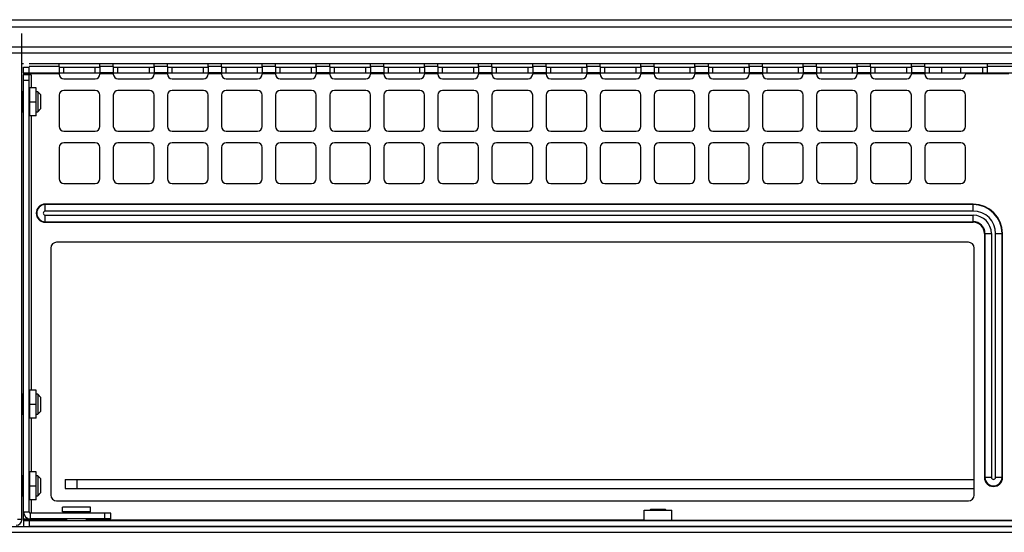
# Model space of a CAD drawing. Units: millimetres. Extents: x 0 to 1189, y 0 to 841.
# Drawn here: x 954 to 997, y 363 to 385 of the extents above; entities that cross this region are included whole.
import ezdxf

# ---------------------------------------------------------------- set-up
doc = ezdxf.new("R2010")
doc.units = ezdxf.units.MM
doc.header["$LTSCALE"] = 65.395
doc.layers.get('0').update_dxf_attribs({"linetype": 'CONTINUOUS'})
for name, color, linetype in [('03___PRT_ALL_CURVES', 7, 'CONTINUOUS'), ('3_ALL_AXES', 7, 'CONTINUOUS'), ('7_ALL_FEATURES', 7, 'CONTINUOUS'), ('FTR_ALL', 7, 'CONTINUOUS')]:
    doc.layers.add(name, color=color, linetype=linetype)

msp = doc.modelspace()

# ---------------------------------------------------------------- linework, layer by layer
at = {"color": 3, "linetype": 'CONTINUOUS'}
for p, q in [((924.8289, 384.6698), (1034.5539, 384.6698)), ((925.8289, 384.3698), (1034.3039, 384.3698)), ((946.0789, 383.5043), (1031.8039, 383.5043)), ((946.0789, 383.2445), (1031.8039, 383.2445)), ((954.5664, 382.7783), (954.5039, 382.7783)), ((1031.5539, 382.7783), (954.8164, 382.7783)), ((956.3539, 364.9123), (995.4314, 364.9123))]:
    msp.add_line(p, q, dxfattribs=at)
at = {"color": 7, "linetype": 'CONTINUOUS'}
for p, q in [((956.1039, 382.6573), (956.1039, 382.3823)), ((957.8539, 382.6573), (957.8539, 382.3823)), ((958.4289, 382.6573), (957.8539, 382.6573)), ((958.4289, 382.6573), (958.4289, 382.3823)), ((960.1789, 382.6573), (960.1789, 382.3823)), ((960.7539, 382.6573), (960.1789, 382.6573)), ((960.7539, 382.6573), (960.7539, 382.3823)), ((962.5039, 382.6573), (962.5039, 382.3823)), ((963.0789, 382.6573), (962.5039, 382.6573)), ((963.0789, 382.6573), (963.0789, 382.3823)), ((964.8289, 382.6573), (964.8289, 382.3823)), ((965.4039, 382.6573), (964.8289, 382.6573)), ((965.4039, 382.6573), (965.4039, 382.3823)), ((967.1539, 382.6573), (967.1539, 382.3823)), ((967.7289, 382.6573), (967.1539, 382.6573)), ((967.7289, 382.6573), (967.7289, 382.3823)), ((969.4789, 382.6573), (969.4789, 382.3823)), ((970.0539, 382.6573), (969.4789, 382.6573)), ((970.0539, 382.6573), (970.0539, 382.3823)), ((971.8039, 382.6573), (971.8039, 382.3823)), ((972.3789, 382.6573), (971.8039, 382.6573)), ((972.3789, 382.6573), (972.3789, 382.3823)), ((974.1289, 382.6573), (974.1289, 382.3823)), ((974.7039, 382.6573), (974.1289, 382.6573)), ((974.7039, 382.6573), (974.7039, 382.3823)), ((976.4539, 382.6573), (976.4539, 382.3823)), ((977.0289, 382.6573), (976.4539, 382.6573)), ((977.0289, 382.6573), (977.0289, 382.3823)), ((978.7789, 382.6573), (978.7789, 382.3823)), ((979.3539, 382.6573), (978.7789, 382.6573)), ((979.3539, 382.6573), (979.3539, 382.3823)), ((981.1039, 382.6573), (981.1039, 382.3823)), ((981.6789, 382.6573), (981.1039, 382.6573)), ((981.6789, 382.6573), (981.6789, 382.3823)), ((983.4289, 382.6573), (983.4289, 382.3823)), ((984.0039, 382.6573), (983.4289, 382.6573)), ((984.0039, 382.6573), (984.0039, 382.3823)), ((985.7539, 382.6573), (985.7539, 382.3823)), ((986.3289, 382.6573), (985.7539, 382.6573)), ((986.3289, 382.6573), (986.3289, 382.3823)), ((988.0789, 382.6573), (988.0789, 382.3823)), ((988.6539, 382.6573), (988.0789, 382.6573)), ((988.6539, 382.6573), (988.6539, 382.3823)), ((990.4039, 382.6573), (990.4039, 382.3823)), ((990.9789, 382.6573), (990.4039, 382.6573)), ((990.9789, 382.6573), (990.9789, 382.3823)), ((993.3039, 382.6573), (992.7289, 382.6573)), ((992.7289, 382.6573), (992.7289, 382.3823)), ((993.3039, 382.6573), (993.3039, 382.3823)), ((958.4289, 382.3823), (957.8539, 382.3823)), ((957.8539, 382.3573), (958.4289, 382.3573)), ((960.7539, 382.3823), (960.1789, 382.3823)), ((960.1789, 382.3573), (960.7539, 382.3573)), ((963.0789, 382.3823), (962.5039, 382.3823)), ((962.5039, 382.3573), (963.0789, 382.3573)), ((965.4039, 382.3823), (964.8289, 382.3823)), ((964.8289, 382.3573), (965.4039, 382.3573)), ((967.7289, 382.3823), (967.1539, 382.3823)), ((967.1539, 382.3573), (967.7289, 382.3573)), ((970.0539, 382.3823), (969.4789, 382.3823)), ((969.4789, 382.3573), (970.0539, 382.3573)), ((972.3789, 382.3823), (971.8039, 382.3823)), ((971.8039, 382.3573), (972.3789, 382.3573)), ((974.7039, 382.3823), (974.1289, 382.3823)), ((974.1289, 382.3573), (974.7039, 382.3573)), ((977.0289, 382.3823), (976.4539, 382.3823)), ((976.4539, 382.3573), (977.0289, 382.3573)), ((979.3539, 382.3823), (978.7789, 382.3823)), ((978.7789, 382.3573), (979.3539, 382.3573)), ((981.6789, 382.3823), (981.1039, 382.3823)), ((981.1039, 382.3573), (981.6789, 382.3573)), ((984.0039, 382.3823), (983.4289, 382.3823)), ((983.4289, 382.3573), (984.0039, 382.3573)), ((986.3289, 382.3823), (985.7539, 382.3823)), ((985.7539, 382.3573), (986.3289, 382.3573)), ((988.6539, 382.3823), (988.0789, 382.3823)), ((988.0789, 382.3573), (988.6539, 382.3573)), ((990.9789, 382.3823), (990.4039, 382.3823)), ((990.4039, 382.3573), (990.9789, 382.3573)), ((993.3039, 382.3823), (992.7289, 382.3823)), ((992.7289, 382.3573), (993.3039, 382.3573)), ((955.1789, 381.5761), (955.1789, 380.7136)), ((955.3039, 381.4511), (955.1789, 381.5761)), ((955.3039, 381.4511), (955.3039, 380.8386)), ((955.3039, 380.8386), (955.1789, 380.7136)), ((995.1814, 375.1073), (955.9939, 375.1073)), ((955.7439, 374.8573), (955.7439, 364.2448)), ((995.4314, 364.2448), (995.4314, 374.8573)), ((955.1789, 368.5761), (955.1789, 367.7136)), ((955.3039, 368.4511), (955.1789, 368.5761)), ((955.3039, 368.4511), (955.3039, 367.8386)), ((955.3039, 367.8386), (955.1789, 367.7136)), ((955.1789, 365.0761), (955.1789, 364.2136)), ((955.3039, 364.9511), (955.1789, 365.0761)), ((955.3039, 364.9511), (955.3039, 364.3386)), ((955.3039, 364.3386), (955.1789, 364.2136)), ((955.9939, 363.9948), (995.1814, 363.9948)), ((981.2414, 363.5948), (982.4414, 363.5948)), ((981.2414, 363.1698), (981.2414, 363.5948)), ((981.5351, 363.6448), (981.4882, 363.5979)), ((981.5351, 363.6448), (982.1476, 363.6448)), ((982.1476, 363.6448), (982.1945, 363.5979)), ((982.4414, 363.1698), (982.4414, 363.5948)), ((981.2414, 363.1698), (982.4414, 363.1698))]:
    msp.add_line(p, q, dxfattribs=at)
for centre, start, end in [((955.9939, 374.8573), 90, 180), ((995.1814, 374.8573), 0, 90), ((955.9939, 364.2448), 180, 270), ((995.1814, 364.2448), 270, 360)]:
    msp.add_arc(centre, 0.25, start, end, dxfattribs=at)
at = {"layer": '03___PRT_ALL_CURVES', "color": 4, "linetype": 'CONTINUOUS'}
msp.add_line((956.3539, 364.9123), (995.4314, 364.9123), dxfattribs=at)
at = {"layer": '3_ALL_AXES', "color": 7, "linetype": 'CONTINUOUS'}
for p, q in [((954.5039, 381.6045), (954.5289, 381.5761)), ((954.5289, 380.7136), (954.5289, 381.5761)), ((954.5664, 381.5761), (954.5289, 381.5761)), ((955.1789, 381.5761), (955.1164, 381.5761)), ((954.5039, 380.6851), (954.5289, 380.7136)), ((954.5289, 380.7136), (954.5664, 380.7136)), ((955.1164, 380.7136), (955.1789, 380.7136)), ((955.5039, 376.4469), (955.5039, 376.7469)), ((995.3851, 376.7469), (955.5039, 376.7469)), ((995.3851, 376.7238), (955.5039, 376.7238)), ((995.3851, 376.4469), (995.3851, 376.7469)), ((995.3851, 376.4469), (955.5039, 376.4469)), ((955.5039, 375.9677), (955.5039, 376.2677)), ((955.5039, 376.2677), (995.3851, 376.2677)), ((995.3851, 375.9677), (995.3851, 376.2677)), ((955.5039, 375.9908), (995.3851, 375.9908)), ((955.5039, 375.9677), (995.3851, 375.9677)), ((995.8705, 375.4823), (996.1705, 375.4823)), ((995.8705, 375.4823), (995.8705, 365.0073)), ((995.8936, 375.4823), (995.8936, 365.0073)), ((996.1705, 375.4823), (996.1705, 365.0073)), ((996.3497, 375.4823), (996.6497, 375.4823)), ((996.3497, 365.0073), (996.3497, 375.4823)), ((996.6266, 365.0073), (996.6266, 375.4823)), ((996.6497, 365.0073), (996.6497, 375.4823)), ((954.5039, 368.6045), (954.5289, 368.5761)), ((954.5289, 367.7136), (954.5289, 368.5761)), ((954.5664, 368.5761), (954.5289, 368.5761)), ((955.1789, 368.5761), (955.1164, 368.5761)), ((954.5039, 367.6851), (954.5289, 367.7136)), ((954.5289, 367.7136), (954.5664, 367.7136)), ((955.1164, 367.7136), (955.1789, 367.7136)), ((954.5039, 365.1045), (954.5289, 365.0761)), ((954.5289, 364.2136), (954.5289, 365.0761)), ((954.5664, 365.0761), (954.5289, 365.0761)), ((955.1789, 365.0761), (955.1164, 365.0761)), ((995.8705, 365.0073), (996.1705, 365.0073)), ((996.3497, 365.0073), (996.6497, 365.0073)), ((954.5039, 364.1851), (954.5289, 364.2136)), ((954.5289, 364.2136), (954.5664, 364.2136)), ((955.1164, 364.2136), (955.1789, 364.2136)), ((956.4101, 363.2198), (956.4101, 363.1448)), ((957.2726, 363.1448), (957.2726, 363.2198))]:
    msp.add_line(p, q, dxfattribs=at)
for centre, radius, start, end in [((955.5039, 376.3573), 0.3896, 90, 270), ((955.5039, 376.3573), 0.3665, 90, 270), ((995.3851, 375.4823), 1.2646, 0, 90), ((995.3851, 375.4823), 1.2415, 0, 90), ((955.5039, 376.3573), 0.0896, 90, 270), ((995.3851, 375.4823), 0.9646, 0, 90), ((995.3851, 375.4823), 0.7854, 0, 90), ((995.3851, 375.4823), 0.5085, 0, 90), ((995.3851, 375.4823), 0.4854, 0, 90), ((996.2601, 365.0073), 0.3896, 180, 0), ((996.2601, 365.0073), 0.3665, 180, 360), ((996.2601, 365.0073), 0.0896, 180, 360)]:
    msp.add_arc(centre, radius, start, end, dxfattribs=at)
at = {"layer": '7_ALL_FEATURES', "color": 3, "linetype": 'CONTINUOUS'}
for p, q in [((954.5039, 363.1948), (954.5039, 384.0823)), ((954.5664, 382.3818), (954.5664, 382.6318)), ((956.1039, 382.6323), (957.8539, 382.6323)), ((958.4289, 382.6323), (960.1789, 382.6323)), ((960.7539, 382.6323), (962.5039, 382.6323)), ((963.0789, 382.6323), (964.8289, 382.6323)), ((965.4039, 382.6323), (967.1539, 382.6323)), ((967.7289, 382.6323), (969.4789, 382.6323)), ((970.0539, 382.6323), (971.8039, 382.6323)), ((972.3789, 382.6323), (974.1289, 382.6323)), ((974.7039, 382.6323), (976.4539, 382.6323)), ((977.0289, 382.6323), (978.7789, 382.6323)), ((979.3539, 382.6323), (981.1039, 382.6323)), ((981.6789, 382.6323), (983.4289, 382.6323)), ((984.0039, 382.6323), (985.7539, 382.6323)), ((986.3289, 382.6323), (988.0789, 382.6323)), ((988.6539, 382.6323), (990.4039, 382.6323)), ((990.9789, 382.6323), (992.7289, 382.6323)), ((993.3039, 382.6323), (996.0039, 382.6323)), ((954.5664, 363.2198), (954.5664, 382.3073)), ((958.3164, 363.2198), (954.8664, 363.2198)), ((1033.8664, 362.8948), (954.8164, 362.8948))]:
    msp.add_line(p, q, dxfattribs=at)
at = {"layer": '7_ALL_FEATURES', "color": 7, "linetype": 'CONTINUOUS'}
for p, q in [((954.5664, 382.6318), (954.8164, 382.6318)), ((956.1039, 382.6573), (954.8164, 382.6573)), ((954.8164, 382.3818), (954.8164, 382.6318)), ((956.1039, 382.6573), (956.1039, 382.7783)), ((956.3039, 382.3823), (956.3039, 382.6323)), ((957.6539, 382.3823), (957.6539, 382.6323)), ((957.8539, 382.6573), (957.8539, 382.7783)), ((958.4289, 382.6573), (958.4289, 382.7783)), ((958.6289, 382.3823), (958.6289, 382.6323)), ((959.9789, 382.3823), (959.9789, 382.6323)), ((960.1789, 382.6573), (960.1789, 382.7783)), ((960.7539, 382.6573), (960.7539, 382.7783)), ((960.9539, 382.3823), (960.9539, 382.6323)), ((962.3039, 382.3823), (962.3039, 382.6323)), ((962.5039, 382.6573), (962.5039, 382.7783)), ((963.0789, 382.6573), (963.0789, 382.7783)), ((963.2789, 382.3823), (963.2789, 382.6323)), ((964.6289, 382.3823), (964.6289, 382.6323)), ((964.8289, 382.6573), (964.8289, 382.7783)), ((965.4039, 382.6573), (965.4039, 382.7783)), ((965.6039, 382.3823), (965.6039, 382.6323)), ((966.9539, 382.3823), (966.9539, 382.6323)), ((967.1539, 382.6573), (967.1539, 382.7783)), ((967.7289, 382.6573), (967.7289, 382.7783)), ((967.9289, 382.3823), (967.9289, 382.6323)), ((969.2789, 382.3823), (969.2789, 382.6323)), ((969.4789, 382.6573), (969.4789, 382.7783)), ((970.0539, 382.6573), (970.0539, 382.7783)), ((970.2539, 382.3823), (970.2539, 382.6323)), ((971.6039, 382.3823), (971.6039, 382.6323)), ((971.8039, 382.6573), (971.8039, 382.7783)), ((972.3789, 382.6573), (972.3789, 382.7783)), ((972.5789, 382.3823), (972.5789, 382.6323)), ((973.9289, 382.3823), (973.9289, 382.6323)), ((974.1289, 382.6573), (974.1289, 382.7783)), ((974.7039, 382.6573), (974.7039, 382.7783)), ((974.9039, 382.3823), (974.9039, 382.6323)), ((976.2539, 382.3823), (976.2539, 382.6323)), ((976.4539, 382.6573), (976.4539, 382.7783)), ((977.0289, 382.6573), (977.0289, 382.7783)), ((977.2289, 382.3823), (977.2289, 382.6323)), ((978.5789, 382.3823), (978.5789, 382.6323)), ((978.7789, 382.6573), (978.7789, 382.7783)), ((979.3539, 382.6573), (979.3539, 382.7783)), ((979.5539, 382.3823), (979.5539, 382.6323)), ((980.9039, 382.3823), (980.9039, 382.6323)), ((981.1039, 382.6573), (981.1039, 382.7783)), ((981.6789, 382.6573), (981.6789, 382.7783)), ((981.8789, 382.3823), (981.8789, 382.6323)), ((983.2289, 382.3823), (983.2289, 382.6323)), ((983.4289, 382.6573), (983.4289, 382.7783)), ((984.0039, 382.6573), (984.0039, 382.7783)), ((984.2039, 382.3823), (984.2039, 382.6323)), ((985.5539, 382.3823), (985.5539, 382.6323)), ((985.7539, 382.6573), (985.7539, 382.7783)), ((986.3289, 382.6573), (986.3289, 382.7783)), ((986.5289, 382.3823), (986.5289, 382.6323)), ((987.8789, 382.3823), (987.8789, 382.6323)), ((988.0789, 382.6573), (988.0789, 382.7783)), ((988.6539, 382.6573), (988.6539, 382.7783)), ((988.8539, 382.3823), (988.8539, 382.6323)), ((990.2039, 382.3823), (990.2039, 382.6323)), ((990.4039, 382.6573), (990.4039, 382.7783)), ((990.9789, 382.6573), (990.9789, 382.7783)), ((991.1789, 382.3823), (991.1789, 382.6323)), ((992.5289, 382.3823), (992.5289, 382.6323)), ((992.7289, 382.6573), (992.7289, 382.7783)), ((993.3039, 382.6573), (993.3039, 382.7783)), ((993.5039, 382.3823), (993.5039, 382.6323)), ((994.0416, 382.3823), (994.0416, 382.6323)), ((994.8539, 382.3823), (994.8539, 382.6323)), ((995.8039, 382.3823), (995.8039, 382.6323)), ((996.0039, 382.3823), (996.0039, 382.7783)), ((1033.4914, 382.6573), (996.0039, 382.6573)), ((954.5664, 382.3818), (954.8164, 382.3818)), ((954.5664, 382.3814), (954.5664, 382.3073)), ((954.5664, 382.3573), (956.1039, 382.3573)), ((954.8914, 382.3073), (954.5664, 382.3073)), ((954.8164, 382.3823), (957.8539, 382.3823)), ((954.8164, 363.5198), (954.8164, 382.3073)), ((954.8914, 382.3073), (954.8914, 381.7448)), ((956.1039, 382.3573), (956.1039, 382.3323)), ((957.8539, 382.3573), (957.8539, 382.3323)), ((958.4289, 382.3823), (960.1789, 382.3823)), ((958.4289, 382.3573), (958.4289, 382.3323)), ((960.1789, 382.3573), (960.1789, 382.3323)), ((960.7539, 382.3823), (962.5039, 382.3823)), ((960.7539, 382.3573), (960.7539, 382.3323)), ((962.5039, 382.3573), (962.5039, 382.3323)), ((963.0789, 382.3823), (964.8289, 382.3823)), ((963.0789, 382.3573), (963.0789, 382.3323)), ((964.8289, 382.3573), (964.8289, 382.3323)), ((965.4039, 382.3823), (967.1539, 382.3823)), ((965.4039, 382.3573), (965.4039, 382.3323)), ((967.1539, 382.3573), (967.1539, 382.3323)), ((967.7289, 382.3823), (969.4789, 382.3823)), ((967.7289, 382.3573), (967.7289, 382.3323)), ((969.4789, 382.3573), (969.4789, 382.3323)), ((970.0539, 382.3823), (971.8039, 382.3823)), ((970.0539, 382.3573), (970.0539, 382.3323)), ((971.8039, 382.3573), (971.8039, 382.3323)), ((972.3789, 382.3823), (974.1289, 382.3823)), ((972.3789, 382.3573), (972.3789, 382.3323)), ((974.1289, 382.3573), (974.1289, 382.3323)), ((974.7039, 382.3823), (976.4539, 382.3823)), ((974.7039, 382.3573), (974.7039, 382.3323)), ((976.4539, 382.3573), (976.4539, 382.3323)), ((977.0289, 382.3823), (978.7789, 382.3823)), ((977.0289, 382.3573), (977.0289, 382.3323)), ((978.7789, 382.3573), (978.7789, 382.3323)), ((979.3539, 382.3823), (981.1039, 382.3823)), ((979.3539, 382.3573), (979.3539, 382.3323)), ((981.1039, 382.3573), (981.1039, 382.3323)), ((981.6789, 382.3823), (983.4289, 382.3823)), ((981.6789, 382.3573), (981.6789, 382.3323)), ((983.4289, 382.3573), (983.4289, 382.3323)), ((984.0039, 382.3823), (985.7539, 382.3823)), ((984.0039, 382.3573), (984.0039, 382.3323)), ((985.7539, 382.3573), (985.7539, 382.3323)), ((986.3289, 382.3823), (988.0789, 382.3823)), ((986.3289, 382.3573), (986.3289, 382.3323)), ((988.0789, 382.3573), (988.0789, 382.3323)), ((988.6539, 382.3823), (990.4039, 382.3823)), ((988.6539, 382.3573), (988.6539, 382.3323)), ((990.4039, 382.3573), (990.4039, 382.3323)), ((990.9789, 382.3823), (992.7289, 382.3823)), ((990.9789, 382.3573), (990.9789, 382.3323)), ((992.7289, 382.3573), (992.7289, 382.3323)), ((993.3039, 382.3823), (1033.6914, 382.3823)), ((993.3039, 382.3573), (993.3039, 382.3323)), ((995.0539, 382.3573), (996.9164, 382.3573)), ((995.0539, 382.3573), (995.0539, 382.3323)), ((954.8164, 382.0573), (954.5664, 382.0573)), ((954.8414, 380.5448), (954.8414, 381.7448)), ((955.1164, 381.7448), (954.8414, 381.7448)), ((955.1164, 380.5448), (955.1164, 381.7448)), ((956.3039, 382.1323), (957.6539, 382.1323)), ((958.6289, 382.1323), (959.9789, 382.1323)), ((960.9539, 382.1323), (962.3039, 382.1323)), ((963.2789, 382.1323), (964.6289, 382.1323)), ((965.6039, 382.1323), (966.9539, 382.1323)), ((967.9289, 382.1323), (969.2789, 382.1323)), ((970.2539, 382.1323), (971.6039, 382.1323)), ((972.5789, 382.1323), (973.9289, 382.1323)), ((974.9039, 382.1323), (976.2539, 382.1323)), ((977.2289, 382.1323), (978.5789, 382.1323)), ((979.5539, 382.1323), (980.9039, 382.1323)), ((981.8789, 382.1323), (983.2289, 382.1323)), ((984.2039, 382.1323), (985.5539, 382.1323)), ((986.5289, 382.1323), (987.8789, 382.1323)), ((988.8539, 382.1323), (990.2039, 382.1323)), ((991.1789, 382.1323), (992.5289, 382.1323)), ((993.5039, 382.1323), (994.8539, 382.1323)), ((956.1039, 381.4323), (956.1039, 380.0823)), ((957.6539, 381.6323), (956.3039, 381.6323)), ((957.8539, 380.0823), (957.8539, 381.4323)), ((958.4289, 381.4323), (958.4289, 380.0823)), ((959.9789, 381.6323), (958.6289, 381.6323)), ((960.1789, 380.0823), (960.1789, 381.4323)), ((960.7539, 381.4323), (960.7539, 380.0823)), ((962.3039, 381.6323), (960.9539, 381.6323)), ((962.5039, 380.0823), (962.5039, 381.4323)), ((963.0789, 381.4323), (963.0789, 380.0823)), ((964.6289, 381.6323), (963.2789, 381.6323)), ((964.8289, 380.0823), (964.8289, 381.4323)), ((965.4039, 381.4323), (965.4039, 380.0823)), ((966.9539, 381.6323), (965.6039, 381.6323)), ((967.1539, 380.0823), (967.1539, 381.4323)), ((967.7289, 381.4323), (967.7289, 380.0823)), ((969.2789, 381.6323), (967.9289, 381.6323)), ((969.4789, 380.0823), (969.4789, 381.4323)), ((970.0539, 381.4323), (970.0539, 380.0823)), ((971.6039, 381.6323), (970.2539, 381.6323)), ((971.8039, 380.0823), (971.8039, 381.4323)), ((972.3789, 381.4323), (972.3789, 380.0823)), ((973.9289, 381.6323), (972.5789, 381.6323)), ((974.1289, 380.0823), (974.1289, 381.4323)), ((974.7039, 381.4323), (974.7039, 380.0823)), ((976.2539, 381.6323), (974.9039, 381.6323)), ((976.4539, 380.0823), (976.4539, 381.4323)), ((977.0289, 381.4323), (977.0289, 380.0823)), ((978.5789, 381.6323), (977.2289, 381.6323)), ((978.7789, 380.0823), (978.7789, 381.4323)), ((979.3539, 381.4323), (979.3539, 380.0823)), ((980.9039, 381.6323), (979.5539, 381.6323)), ((981.1039, 380.0823), (981.1039, 381.4323)), ((981.6789, 381.4323), (981.6789, 380.0823)), ((983.2289, 381.6323), (981.8789, 381.6323)), ((983.4289, 380.0823), (983.4289, 381.4323)), ((984.0039, 381.4323), (984.0039, 380.0823)), ((985.5539, 381.6323), (984.2039, 381.6323)), ((985.7539, 380.0823), (985.7539, 381.4323)), ((986.3289, 381.4323), (986.3289, 380.0823)), ((987.8789, 381.6323), (986.5289, 381.6323)), ((988.0789, 380.0823), (988.0789, 381.4323)), ((988.6539, 381.4323), (988.6539, 380.0823)), ((990.2039, 381.6323), (988.8539, 381.6323)), ((990.4039, 380.0823), (990.4039, 381.4323)), ((990.9789, 381.4323), (990.9789, 380.0823)), ((992.5289, 381.6323), (991.1789, 381.6323)), ((992.7289, 380.0823), (992.7289, 381.4323)), ((993.3039, 381.4323), (993.3039, 380.0823)), ((994.8539, 381.6323), (993.5039, 381.6323)), ((995.0539, 380.0823), (995.0539, 381.4323)), ((954.8414, 381.1448), (955.1164, 381.1448)), ((955.1164, 380.5448), (954.8414, 380.5448)), ((954.8914, 380.5448), (954.8914, 368.7448)), ((956.3039, 379.8823), (957.6539, 379.8823)), ((958.6289, 379.8823), (959.9789, 379.8823)), ((960.9539, 379.8823), (962.3039, 379.8823)), ((963.2789, 379.8823), (964.6289, 379.8823)), ((965.6039, 379.8823), (966.9539, 379.8823)), ((967.9289, 379.8823), (969.2789, 379.8823)), ((970.2539, 379.8823), (971.6039, 379.8823)), ((972.5789, 379.8823), (973.9289, 379.8823)), ((974.9039, 379.8823), (976.2539, 379.8823)), ((977.2289, 379.8823), (978.5789, 379.8823)), ((979.5539, 379.8823), (980.9039, 379.8823)), ((981.8789, 379.8823), (983.2289, 379.8823)), ((984.2039, 379.8823), (985.5539, 379.8823)), ((986.5289, 379.8823), (987.8789, 379.8823)), ((988.8539, 379.8823), (990.2039, 379.8823)), ((991.1789, 379.8823), (992.5289, 379.8823)), ((993.5039, 379.8823), (994.8539, 379.8823)), ((957.6539, 379.3823), (956.3039, 379.3823)), ((959.9789, 379.3823), (958.6289, 379.3823)), ((962.3039, 379.3823), (960.9539, 379.3823)), ((964.6289, 379.3823), (963.2789, 379.3823)), ((966.9539, 379.3823), (965.6039, 379.3823)), ((969.2789, 379.3823), (967.9289, 379.3823)), ((971.6039, 379.3823), (970.2539, 379.3823)), ((973.9289, 379.3823), (972.5789, 379.3823)), ((976.2539, 379.3823), (974.9039, 379.3823)), ((978.5789, 379.3823), (977.2289, 379.3823)), ((980.9039, 379.3823), (979.5539, 379.3823)), ((983.2289, 379.3823), (981.8789, 379.3823)), ((985.5539, 379.3823), (984.2039, 379.3823)), ((987.8789, 379.3823), (986.5289, 379.3823)), ((990.2039, 379.3823), (988.8539, 379.3823)), ((992.5289, 379.3823), (991.1789, 379.3823)), ((994.8539, 379.3823), (993.5039, 379.3823)), ((956.1039, 379.1823), (956.1039, 377.8323)), ((957.8539, 377.8323), (957.8539, 379.1823)), ((958.4289, 379.1823), (958.4289, 377.8323)), ((960.1789, 377.8323), (960.1789, 379.1823)), ((960.7539, 379.1823), (960.7539, 377.8323)), ((962.5039, 377.8323), (962.5039, 379.1823)), ((963.0789, 379.1823), (963.0789, 377.8323)), ((964.8289, 377.8323), (964.8289, 379.1823)), ((965.4039, 379.1823), (965.4039, 377.8323)), ((967.1539, 377.8323), (967.1539, 379.1823)), ((967.7289, 379.1823), (967.7289, 377.8323)), ((969.4789, 377.8323), (969.4789, 379.1823)), ((970.0539, 379.1823), (970.0539, 377.8323)), ((971.8039, 377.8323), (971.8039, 379.1823)), ((972.3789, 379.1823), (972.3789, 377.8323)), ((974.1289, 377.8323), (974.1289, 379.1823)), ((974.7039, 379.1823), (974.7039, 377.8323)), ((976.4539, 377.8323), (976.4539, 379.1823)), ((977.0289, 379.1823), (977.0289, 377.8323)), ((978.7789, 377.8323), (978.7789, 379.1823)), ((979.3539, 379.1823), (979.3539, 377.8323)), ((981.1039, 377.8323), (981.1039, 379.1823)), ((981.6789, 379.1823), (981.6789, 377.8323)), ((983.4289, 377.8323), (983.4289, 379.1823)), ((984.0039, 379.1823), (984.0039, 377.8323)), ((985.7539, 377.8323), (985.7539, 379.1823)), ((986.3289, 379.1823), (986.3289, 377.8323)), ((988.0789, 377.8323), (988.0789, 379.1823)), ((988.6539, 379.1823), (988.6539, 377.8323)), ((990.4039, 377.8323), (990.4039, 379.1823)), ((990.9789, 379.1823), (990.9789, 377.8323)), ((992.7289, 377.8323), (992.7289, 379.1823)), ((993.3039, 379.1823), (993.3039, 377.8323)), ((995.0539, 377.8323), (995.0539, 379.1823)), ((956.3039, 377.6323), (957.6539, 377.6323)), ((958.6289, 377.6323), (959.9789, 377.6323)), ((960.9539, 377.6323), (962.3039, 377.6323)), ((963.2789, 377.6323), (964.6289, 377.6323)), ((965.6039, 377.6323), (966.9539, 377.6323)), ((967.9289, 377.6323), (969.2789, 377.6323)), ((970.2539, 377.6323), (971.6039, 377.6323)), ((972.5789, 377.6323), (973.9289, 377.6323)), ((974.9039, 377.6323), (976.2539, 377.6323)), ((977.2289, 377.6323), (978.5789, 377.6323)), ((979.5539, 377.6323), (980.9039, 377.6323)), ((981.8789, 377.6323), (983.2289, 377.6323)), ((984.2039, 377.6323), (985.5539, 377.6323)), ((986.5289, 377.6323), (987.8789, 377.6323)), ((988.8539, 377.6323), (990.2039, 377.6323)), ((991.1789, 377.6323), (992.5289, 377.6323)), ((993.5039, 377.6323), (994.8539, 377.6323)), ((954.8414, 367.5448), (954.8414, 368.7448)), ((955.1164, 368.7448), (954.8414, 368.7448)), ((955.1164, 367.5448), (955.1164, 368.7448)), ((954.8414, 368.1448), (955.1164, 368.1448)), ((955.1164, 367.5448), (954.8414, 367.5448)), ((954.8914, 367.5448), (954.8914, 365.2448)), ((954.8414, 364.0448), (954.8414, 365.2448)), ((955.1164, 365.2448), (954.8414, 365.2448)), ((955.1164, 364.0448), (955.1164, 365.2448)), ((956.3539, 364.9123), (956.3539, 364.5198)), ((956.3539, 364.9123), (995.4314, 364.9123)), ((956.8539, 364.9123), (956.8539, 364.5198)), ((954.8414, 364.6448), (955.1164, 364.6448)), ((956.3539, 364.5198), (995.4314, 364.5198)), ((955.1164, 364.0448), (954.8414, 364.0448)), ((954.8914, 364.0448), (954.8914, 363.4698)), ((956.2414, 363.5198), (956.2414, 363.7198)), ((957.4414, 363.7198), (956.2414, 363.7198)), ((957.4414, 363.5198), (957.4414, 363.7198)), ((954.5039, 363.1948), (954.3039, 363.1948)), ((954.5664, 363.5198), (954.8164, 363.5198)), ((954.5664, 363.1698), (954.5664, 363.2198)), ((954.5664, 363.2198), (954.8164, 363.2198)), ((956.4101, 363.1698), (954.5664, 363.1698)), ((954.5664, 363.1448), (954.5664, 362.8948)), ((954.5664, 363.1448), (1033.8664, 363.1448)), ((954.8164, 363.1448), (954.8164, 362.8948)), ((954.8664, 363.2198), (954.8664, 363.4698)), ((958.3164, 363.4698), (954.8664, 363.4698)), ((957.4414, 363.5198), (956.2414, 363.5198)), ((981.2414, 363.1698), (957.2726, 363.1698)), ((958.0664, 363.2198), (958.0664, 363.4698)), ((958.3164, 363.2198), (958.3164, 363.4698)), ((982.4414, 363.1698), (1031.7414, 363.1698))]:
    msp.add_line(p, q, dxfattribs=at)
for centre, radius, start, end in [((956.3039, 382.3323), 0.2, 180, 270), ((957.6539, 382.3323), 0.2, 270, 360), ((958.6289, 382.3323), 0.2, 180, 270), ((959.9789, 382.3323), 0.2, 270, 360), ((960.9539, 382.3323), 0.2, 180, 270), ((962.3039, 382.3323), 0.2, 270, 360), ((963.2789, 382.3323), 0.2, 180, 270), ((964.6289, 382.3323), 0.2, 270, 360), ((965.6039, 382.3323), 0.2, 180, 270), ((966.9539, 382.3323), 0.2, 270, 360), ((967.9289, 382.3323), 0.2, 180, 270), ((969.2789, 382.3323), 0.2, 270, 360), ((970.2539, 382.3323), 0.2, 180, 270), ((971.6039, 382.3323), 0.2, 270, 360), ((972.5789, 382.3323), 0.2, 180, 270), ((973.9289, 382.3323), 0.2, 270, 360), ((974.9039, 382.3323), 0.2, 180, 270), ((976.2539, 382.3323), 0.2, 270, 360), ((977.2289, 382.3323), 0.2, 180, 270), ((978.5789, 382.3323), 0.2, 270, 360), ((979.5539, 382.3323), 0.2, 180, 270), ((980.9039, 382.3323), 0.2, 270, 360), ((981.8789, 382.3323), 0.2, 180, 270), ((983.2289, 382.3323), 0.2, 270, 360), ((984.2039, 382.3323), 0.2, 180, 270), ((985.5539, 382.3323), 0.2, 270, 360), ((986.5289, 382.3323), 0.2, 180, 270), ((987.8789, 382.3323), 0.2, 270, 360), ((988.8539, 382.3323), 0.2, 180, 270), ((990.2039, 382.3323), 0.2, 270, 360), ((991.1789, 382.3323), 0.2, 180, 270), ((992.5289, 382.3323), 0.2, 270, 360), ((993.5039, 382.3323), 0.2, 180, 270), ((994.8539, 382.3323), 0.2, 270, 360), ((956.3039, 381.4323), 0.2, 90, 180), ((957.6539, 381.4323), 0.2, 0, 90), ((958.6289, 381.4323), 0.2, 90, 180), ((959.9789, 381.4323), 0.2, 0, 90), ((960.9539, 381.4323), 0.2, 90, 180), ((962.3039, 381.4323), 0.2, 0, 90), ((963.2789, 381.4323), 0.2, 90, 180), ((964.6289, 381.4323), 0.2, 0, 90), ((965.6039, 381.4323), 0.2, 90, 180), ((966.9539, 381.4323), 0.2, 0, 90), ((967.9289, 381.4323), 0.2, 90, 180), ((969.2789, 381.4323), 0.2, 0, 90), ((970.2539, 381.4323), 0.2, 90, 180), ((971.6039, 381.4323), 0.2, 0, 90), ((972.5789, 381.4323), 0.2, 90, 180), ((973.9289, 381.4323), 0.2, 0, 90), ((974.9039, 381.4323), 0.2, 90, 180), ((976.2539, 381.4323), 0.2, 0, 90), ((977.2289, 381.4323), 0.2, 90, 180), ((978.5789, 381.4323), 0.2, 0, 90), ((979.5539, 381.4323), 0.2, 90, 180), ((980.9039, 381.4323), 0.2, 0, 90), ((981.8789, 381.4323), 0.2, 90, 180), ((983.2289, 381.4323), 0.2, 0, 90), ((984.2039, 381.4323), 0.2, 90, 180), ((985.5539, 381.4323), 0.2, 0, 90), ((986.5289, 381.4323), 0.2, 90, 180), ((987.8789, 381.4323), 0.2, 0, 90), ((988.8539, 381.4323), 0.2, 90, 180), ((990.2039, 381.4323), 0.2, 0, 90), ((991.1789, 381.4323), 0.2, 90, 180), ((992.5289, 381.4323), 0.2, 0, 90), ((993.5039, 381.4323), 0.2, 90, 180), ((994.8539, 381.4323), 0.2, 0, 90), ((956.3039, 380.0823), 0.2, 180, 270), ((957.6539, 380.0823), 0.2, 270, 360), ((958.6289, 380.0823), 0.2, 180, 270), ((959.9789, 380.0823), 0.2, 270, 360), ((960.9539, 380.0823), 0.2, 180, 270), ((962.3039, 380.0823), 0.2, 270, 360), ((963.2789, 380.0823), 0.2, 180, 270), ((964.6289, 380.0823), 0.2, 270, 360), ((965.6039, 380.0823), 0.2, 180, 270), ((966.9539, 380.0823), 0.2, 270, 360), ((967.9289, 380.0823), 0.2, 180, 270), ((969.2789, 380.0823), 0.2, 270, 360), ((970.2539, 380.0823), 0.2, 180, 270), ((971.6039, 380.0823), 0.2, 270, 360), ((972.5789, 380.0823), 0.2, 180, 270), ((973.9289, 380.0823), 0.2, 270, 360), ((974.9039, 380.0823), 0.2, 180, 270), ((976.2539, 380.0823), 0.2, 270, 360), ((977.2289, 380.0823), 0.2, 180, 270), ((978.5789, 380.0823), 0.2, 270, 360), ((979.5539, 380.0823), 0.2, 180, 270), ((980.9039, 380.0823), 0.2, 270, 360), ((981.8789, 380.0823), 0.2, 180, 270), ((983.2289, 380.0823), 0.2, 270, 360), ((984.2039, 380.0823), 0.2, 180, 270), ((985.5539, 380.0823), 0.2, 270, 360), ((986.5289, 380.0823), 0.2, 180, 270), ((987.8789, 380.0823), 0.2, 270, 360), ((988.8539, 380.0823), 0.2, 180, 270), ((990.2039, 380.0823), 0.2, 270, 360), ((991.1789, 380.0823), 0.2, 180, 270), ((992.5289, 380.0823), 0.2, 270, 360), ((993.5039, 380.0823), 0.2, 180, 270), ((994.8539, 380.0823), 0.2, 270, 360), ((956.3039, 379.1823), 0.2, 90, 180), ((957.6539, 379.1823), 0.2, 0, 90), ((958.6289, 379.1823), 0.2, 90, 180), ((959.9789, 379.1823), 0.2, 0, 90), ((960.9539, 379.1823), 0.2, 90, 180), ((962.3039, 379.1823), 0.2, 0, 90), ((963.2789, 379.1823), 0.2, 90, 180), ((964.6289, 379.1823), 0.2, 0, 90), ((965.6039, 379.1823), 0.2, 90, 180), ((966.9539, 379.1823), 0.2, 0, 90), ((967.9289, 379.1823), 0.2, 90, 180), ((969.2789, 379.1823), 0.2, 0, 90), ((970.2539, 379.1823), 0.2, 90, 180), ((971.6039, 379.1823), 0.2, 0, 90), ((972.5789, 379.1823), 0.2, 90, 180), ((973.9289, 379.1823), 0.2, 0, 90), ((974.9039, 379.1823), 0.2, 90, 180), ((976.2539, 379.1823), 0.2, 0, 90), ((977.2289, 379.1823), 0.2, 90, 180), ((978.5789, 379.1823), 0.2, 0, 90), ((979.5539, 379.1823), 0.2, 90, 180), ((980.9039, 379.1823), 0.2, 0, 90), ((981.8789, 379.1823), 0.2, 90, 180), ((983.2289, 379.1823), 0.2, 0, 90), ((984.2039, 379.1823), 0.2, 90, 180), ((985.5539, 379.1823), 0.2, 0, 90), ((986.5289, 379.1823), 0.2, 90, 180), ((987.8789, 379.1823), 0.2, 0, 90), ((988.8539, 379.1823), 0.2, 90, 180), ((990.2039, 379.1823), 0.2, 0, 90), ((991.1789, 379.1823), 0.2, 90, 180), ((992.5289, 379.1823), 0.2, 0, 90), ((993.5039, 379.1823), 0.2, 90, 180), ((994.8539, 379.1823), 0.2, 0, 90), ((956.3039, 377.8323), 0.2, 180, 270), ((957.6539, 377.8323), 0.2, 270, 360), ((958.6289, 377.8323), 0.2, 180, 270), ((959.9789, 377.8323), 0.2, 270, 360), ((960.9539, 377.8323), 0.2, 180, 270), ((962.3039, 377.8323), 0.2, 270, 360), ((963.2789, 377.8323), 0.2, 180, 270), ((964.6289, 377.8323), 0.2, 270, 360), ((965.6039, 377.8323), 0.2, 180, 270), ((966.9539, 377.8323), 0.2, 270, 360), ((967.9289, 377.8323), 0.2, 180, 270), ((969.2789, 377.8323), 0.2, 270, 360), ((970.2539, 377.8323), 0.2, 180, 270), ((971.6039, 377.8323), 0.2, 270, 360), ((972.5789, 377.8323), 0.2, 180, 270), ((973.9289, 377.8323), 0.2, 270, 360), ((974.9039, 377.8323), 0.2, 180, 270), ((976.2539, 377.8323), 0.2, 270, 360), ((977.2289, 377.8323), 0.2, 180, 270), ((978.5789, 377.8323), 0.2, 270, 360), ((979.5539, 377.8323), 0.2, 180, 270), ((980.9039, 377.8323), 0.2, 270, 360), ((981.8789, 377.8323), 0.2, 180, 270), ((983.2289, 377.8323), 0.2, 270, 360), ((984.2039, 377.8323), 0.2, 180, 270), ((985.5539, 377.8323), 0.2, 270, 360), ((986.5289, 377.8323), 0.2, 180, 270), ((987.8789, 377.8323), 0.2, 270, 360), ((988.8539, 377.8323), 0.2, 180, 270), ((990.2039, 377.8323), 0.2, 270, 360), ((991.1789, 377.8323), 0.2, 180, 270), ((992.5289, 377.8323), 0.2, 270, 360), ((993.5039, 377.8323), 0.2, 180, 270), ((994.8539, 377.8323), 0.2, 270, 360), ((954.8664, 363.5198), 0.05, 180, 270)]:
    msp.add_arc(centre, radius, start, end, dxfattribs=at)
at = {"layer": '7_ALL_FEATURES', "color": 3, "linetype": 'CONTINUOUS'}
for centre, radius, start, end in [((954.2539, 363.1948), 0.25, 270, 360), ((954.8664, 363.5198), 0.3, 180, 270)]:
    msp.add_arc(centre, radius, start, end, dxfattribs=at)
at = {"layer": 'FTR_ALL', "color": 3, "linetype": 'CONTINUOUS'}
msp.add_line((945.1414, 362.8948), (1034.2414, 362.8948), dxfattribs=at)
at = {"layer": 'FTR_ALL', "color": 7, "linetype": 'CONTINUOUS'}
msp.add_line((925.1414, 362.6448), (1034.2414, 362.6448), dxfattribs=at)

doc.saveas('drawing.dxf')
